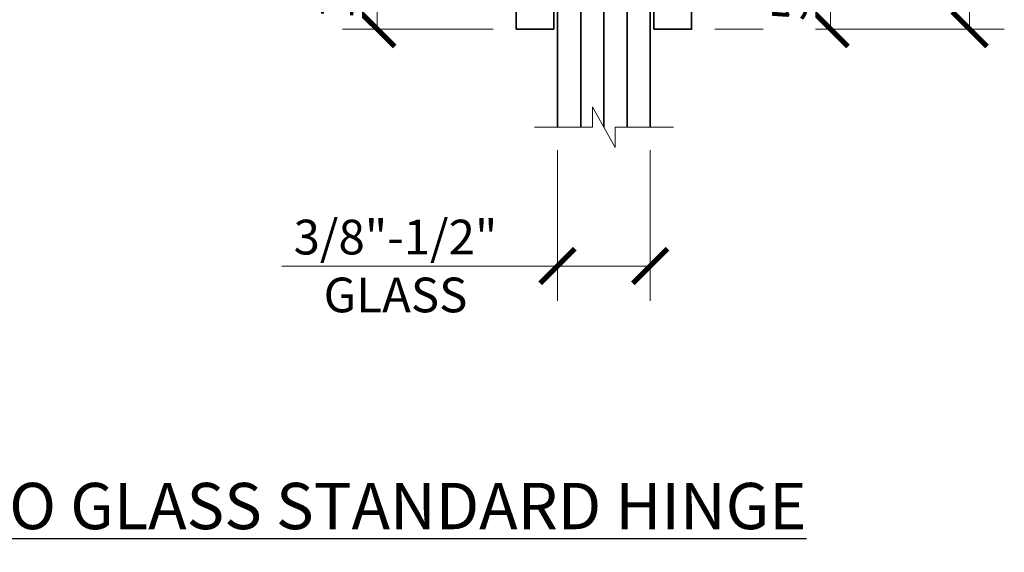
# Model space of a CAD drawing. Extents: x 4.9 to 33.7, y 0.3 to 16.2.
# Drawn here: x 12.9 to 18.3, y 0.3 to 3.2 of the extents above; entities that cross this region are included whole.
import ezdxf

# ---------------------------------------------------------------- set-up
doc = ezdxf.new("R2010")
doc.units = 0
doc.header["$LTSCALE"] = 0.5
doc.header["$MEASUREMENT"] = 0
doc.layers.get('Defpoints').update_dxf_attribs({"color": 251, "lineweight": 0})
for name, color, linetype, lineweight in [('Dimensions', 74, 'Continuous', 13), ('GLASS', 160, 'Continuous', 35), ('Hardware', 51, 'Continuous', 35), ('Text', 40, 'Continuous', 30)]:
    doc.layers.add(name, color=color, linetype=linetype, lineweight=lineweight)
doc.styles.get("Standard").update_dxf_attribs({"font": 'arial.ttf'})
doc.dimstyles.new('CRL$0', dxfattribs={"dimtxt": 0.09375, "dimasz": 0.09375, "dimexe": 0.09375, "dimexo": 0.0625, "dimgap": 0.0625, "dimtad": 1, "dimdec": 4, "dimzin": 3, "dimdsep": 46, "dimlunit": 5, "dimtxsty": 'Standard', "dimblk": 'ARCHTICK', "dimcen": 0, "dimclrd": 256, "dimclre": 256, "dimclrt": 256, "dimadec": 8, "dimazin": 0, "dimtfac": 1, "dimtdec": 4, "dimtofl": 0, "dimtmove": 0, "dimatfit": 3, "dimfxl": 0.125, "dimtfill": 1, "dimfrac": 2, "dimtolj": 1, "dimtzin": 0, "dimlwd": -1, "dimlwe": -1, "dimarcsym": 0})

# ---------------------------------------------------------------- blocks, each defined once
blk = doc.blocks.new('GLASS CUTOFF')
at = {"layer": 'Dimensions', "transparency": 33554687}
blk.add_lwpolyline([(0.375, 0), (0.0613, 0), (0.0613, -0.1094), (-0.0613, 0.1094), (-0.0613, 0), (-0.375, 0)], dxfattribs=at)
blk = doc.blocks.new('_ArchTick')
at = {"color": 0, "linetype": 'ByBlock', "const_width": 0.15}
blk.add_lwpolyline([(-0.5, -0.5), (0.5, 0.5)], dxfattribs=at)
blk = doc.blocks.new('*D35')
at = {"layer": 'Defpoints', "color": 0, "transparency": 16777216}
for p in [(15.8444, 2.5958), (16.3444, 2.5958), (15.8444, 1.8458)]:
    blk.add_point(p, dxfattribs=at)
at = {"layer": 'Dimensions', "transparency": 16777216}
for p, q in [((15.8444, 2.4708), (15.8444, 1.6583)), ((16.3444, 2.4708), (16.3444, 1.6583)), ((15.8444, 1.8458), (14.3558, 1.8458)), ((16.3444, 1.8458), (15.8444, 1.8458))]:
    blk.add_line(p, q, dxfattribs=at)
at = {"layer": 'Dimensions', "transparency": 16777216, "xscale": 0.1875, "yscale": 0.1875, "zscale": 0.1875, "rotation": 180}
blk.add_blockref('_ArchTick', (15.8444, 1.8458), dxfattribs=at)
at = {"layer": 'Dimensions', "transparency": 16777216, "xscale": 0.1875, "yscale": 0.1875, "zscale": 0.1875}
blk.add_blockref('_ArchTick', (16.3444, 1.8458), dxfattribs=at)
at = {"layer": 'Dimensions', "transparency": 16777216, "insert": (14.9699, 1.8458), "char_height": 0.1875, "attachment_point": 5, "bg_fill": 3, "box_fill_scale": 1.25, "bg_fill_color": 256, "bg_fill_true_color": 13158600, "bg_fill_transparency": 0}
blk.add_mtext('\\A1;3/8"-1/2"\\PGLASS', dxfattribs=at)
blk = doc.blocks.new('*U81')
at = {"transparency": 33554687}
for points in [[(-0.27, -1.9708), (-0.4731, -1.9708), (-0.4731, 1.9667), (-0.27, 1.9667)], [(0.27, -1.9708), (0.4731, -1.9708), (0.4731, 1.9667), (0.27, 1.9667)]]:
    blk.add_lwpolyline(points, close=True, dxfattribs=at)
blk = doc.blocks.new('*D59')
at = {"layer": 'Defpoints', "color": 0, "transparency": 16777216}
for p in [(14.8712, 4.0625), (15.4962, 4.0625), (15.6212, 3.125)]:
    blk.add_point(p, dxfattribs=at)
at = {"layer": 'Dimensions', "transparency": 16777216}
for p, q in [((15.3712, 4.0625), (14.6837, 4.0625)), ((14.8712, 3.125), (14.8712, 4.0625)), ((15.4962, 3.125), (14.6837, 3.125))]:
    blk.add_line(p, q, dxfattribs=at)
at = {"layer": 'Dimensions', "transparency": 16777216, "xscale": 0.1875, "yscale": 0.1875, "zscale": 0.1875}
for p, rotation in [((14.8712, 4.0625), 90), ((14.8712, 3.125), 270)]:
    blk.add_blockref('_ArchTick', p, dxfattribs=dict(at, rotation=rotation))
at = {"layer": 'Dimensions', "transparency": 16777216, "insert": (14.6493, 3.5724), "char_height": 0.1875, "attachment_point": 5, "rotation": 90, "bg_fill": 3, "box_fill_scale": 1.25, "bg_fill_color": 256, "bg_fill_true_color": 13158600, "bg_fill_transparency": 0}
blk.add_mtext('\\A1;15/16"', dxfattribs=at)
blk = doc.blocks.new('*U68')
at = {"transparency": 33554687}
for p, q in [((-0.125, 2.4979), (-0.125, -2.4979)), ((0, 2.4979), (0, -2.4979)), ((0.125, 2.4979), (0.125, -2.4979))]:
    blk.add_line(p, q, dxfattribs=at)
for points in [[(-0.25, 2.4979), (-0.25, -2.4979)], [(0.25, -2.4979), (0.25, 2.4979)]]:
    blk.add_lwpolyline(points, dxfattribs=at)
blk = doc.blocks.new('*D74')
at = {"layer": 'Defpoints', "color": 0, "transparency": 16777216}
for p in [(16.5675, 7.0625), (16.5675, 3.125), (18.0675, 3.125)]:
    blk.add_point(p, dxfattribs=at)
at = {"layer": 'Dimensions', "transparency": 16777216}
for p, q in [((16.6925, 7.0625), (18.255, 7.0625)), ((18.0675, 7.0625), (18.0675, 3.125)), ((16.6925, 3.125), (18.255, 3.125))]:
    blk.add_line(p, q, dxfattribs=at)
at = {"layer": 'Dimensions', "transparency": 16777216, "xscale": 0.1875, "yscale": 0.1875, "zscale": 0.1875}
for p, rotation in [((18.0675, 7.0625), 90), ((18.0675, 3.125), 270)]:
    blk.add_blockref('_ArchTick', p, dxfattribs=dict(at, rotation=rotation))
at = {"layer": 'Dimensions', "transparency": 16777216, "insert": (17.8455, 5.1094), "char_height": 0.1875, "attachment_point": 5, "rotation": 90, "bg_fill": 3, "box_fill_scale": 1.25, "bg_fill_color": 256, "bg_fill_true_color": 13158600, "bg_fill_transparency": 0}
blk.add_mtext('\\A1;3 15/16"', dxfattribs=at)
blk = doc.blocks.new('*D71')
at = {"layer": 'Defpoints', "color": 0, "transparency": 16777216}
for p in [(16.4894, 3.7187), (16.5675, 3.125), (17.3175, 3.125)]:
    blk.add_point(p, dxfattribs=at)
at = {"layer": 'Dimensions', "transparency": 16777216}
for p, q in [((16.6144, 3.7187), (17.505, 3.7187)), ((17.3175, 3.7187), (17.3175, 3.125)), ((16.6925, 3.125), (17.505, 3.125))]:
    blk.add_line(p, q, dxfattribs=at)
at = {"layer": 'Dimensions', "transparency": 16777216, "xscale": 0.1875, "yscale": 0.1875, "zscale": 0.1875}
for p, rotation in [((17.3175, 3.7187), 90), ((17.3175, 3.125), 270)]:
    blk.add_blockref('_ArchTick', p, dxfattribs=dict(at, rotation=rotation))
at = {"layer": 'Dimensions', "transparency": 16777216, "insert": (17.0955, 3.4219), "char_height": 0.1875, "attachment_point": 5, "rotation": 90, "bg_fill": 3, "box_fill_scale": 1.25, "bg_fill_color": 256, "bg_fill_true_color": 13158600, "bg_fill_transparency": 0}
blk.add_mtext('\\A1;5/8"', dxfattribs=at)

msp = doc.modelspace()

# ---------------------------------------------------------------- block references
at = {"layer": 'Hardware', "transparency": 33554687}
msp.add_blockref('*U81', (16.094353, 5.095806), dxfattribs=at)

# ---------------------------------------------------------------- texts
at = {"layer": 'Text', "transparency": 33554687, "insert": (11.500228, 0.549399), "char_height": 0.25, "attachment_point": 5, "bg_fill": 2}
msp.add_mtext('\\A1;{\\LV1E180XX - CRL VIENNA SERIES 180° GLASS TO GLASS STANDARD HINGE}', dxfattribs=at)

# ---------------------------------------------------------------- dimensions: what is measured, and where the dimension line sits
at = {"layer": 'Dimensions', "transparency": 33554687}
dim = msp.add_linear_dim(base=(15.844353, 1.845806), p1=(16.344353, 2.595806), p2=(15.844353, 2.595806), text='3/8"-1/2"\\XGLASS', dimstyle='CRL$0', override={"dimpost": '"'}, dxfattribs=at)
dim.commit()
dim.dimension.update_dxf_attribs({"geometry": '*D35', "text_midpoint": (14.969864, 1.845806), "dimtype": 160})

# ---------------------------------------------------------------- next in the draw order: linework, layer by layer
msp.add_line((16.344353, 1.845806), (14.355778, 1.845806), dxfattribs=at)

# ---------------------------------------------------------------- next in the draw order: block references
at = {"layer": 'GLASS', "transparency": 33554687}
for name, p in [('*U68', (16.094353, 5.09375)), ('GLASS CUTOFF', (16.094353, 2.595806))]:
    msp.add_blockref(name, p, dxfattribs=at)

# ---------------------------------------------------------------- next in the draw order: dimensions: what is measured, and where the dimension line sits
at = {"layer": 'Dimensions', "transparency": 33554687}
for base, p1, p2, angle, picture, middle in [((18.067478, 3.125), (16.567478, 7.0625), (16.567478, 3.125), 90, '*D74', (18.067478, 5.109375)), ((14.871228, 4.0625), (15.621228, 3.125), (15.496228, 4.0625), 270, '*D59', (14.871228, 3.572449))]:
    dim = msp.add_linear_dim(base=base, p1=p1, p2=p2, angle=angle, dimstyle='CRL$0', override={"dimpost": '"'}, dxfattribs=at)
    dim.commit()
    dim.dimension.update_dxf_attribs({"geometry": picture, "text_midpoint": middle, "dimtype": 160})

# ---------------------------------------------------------------- next in the draw order: dimensions: what is measured, and where the dimension line sits
dim = msp.add_linear_dim(base=(17.3174777072, 3.124999961), p1=(16.4893527072, 3.718749961), p2=(16.5674777072, 3.124999961), angle=90, dimstyle='CRL$0', override={"dimpost": '"', "dimadec": 3}, dxfattribs=at)
dim.commit()
dim.dimension.update_dxf_attribs({"geometry": '*D71', "text_midpoint": (17.3174777072, 3.421874961), "dimtype": 160})

doc.saveas('drawing.dxf')
